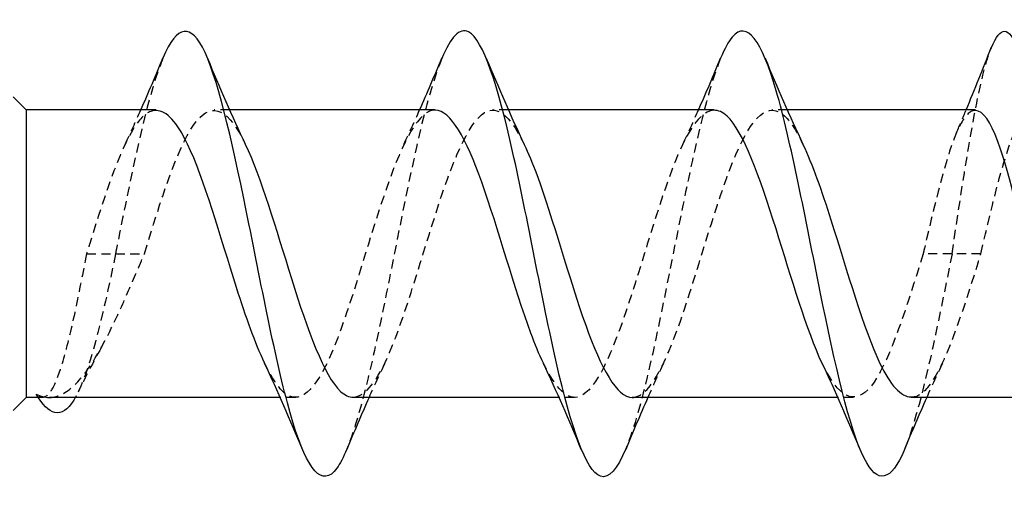
# Model space of a CAD drawing. Units: millimetres. Extents: x 1817 to 2228, y 1253 to 1649.
# Drawn here: x 2003 to 2021, y 1635 to 1644 of the extents above; entities that cross this region are included whole.
import ezdxf

# ---------------------------------------------------------------- set-up
doc = ezdxf.new("R2010")
doc.units = ezdxf.units.MM
doc.linetypes.add('DASHED', pattern=[0.2067, 0.1654, -0.0413])
doc.layers.add('Hidden', color=6, linetype='DASHED', lineweight=25)
doc.layers.add('Part', color=7, linetype='Continuous', lineweight=25)

msp = doc.modelspace()

# ---------------------------------------------------------------- linework, layer by layer
at = {"layer": 'Hidden'}
for p, q in [((2007.099, 1641.946), (2006.82, 1641.946)), ((2012.099, 1641.946), (2011.82, 1641.946)), ((2017.099, 1641.946), (2016.82, 1641.946)), ((2004.535, 1639.368), (2005.053, 1639.368)), ((2005.053, 1639.368), (2005.57, 1639.368)), ((2020.053, 1639.368), (2019.535, 1639.368)), ((2020.57, 1639.368), (2020.053, 1639.368)), ((2003.74, 1636.789), (2003.668, 1636.789)), ((2008.285, 1636.789), (2008.006, 1636.789)), ((2013.285, 1636.789), (2013.006, 1636.789)), ((2018.285, 1636.789), (2018.006, 1636.789))]:
    msp.add_line(p, q, dxfattribs=at)
for points, knots in [([(2020.053, 1639.368), (2020.249, 1640.688), (2020.446, 1641.988), (2020.643, 1642.712), (2020.682, 1642.852), (2020.72, 1642.97), (2020.758, 1643.065)], [0, 0, 0, 0, 0.990116, 0.990116, 0.990116, 1.181746, 1.181746, 1.181746, 1.181746]), ([(2005.904, 1642.877), (2005.893, 1642.85), (2005.882, 1642.821), (2005.87, 1642.791), (2005.607, 1642.109), (2005.345, 1640.836), (2005.082, 1639.517), (2005.072, 1639.467), (2005.062, 1639.417), (2005.053, 1639.368)], [17.778984, 17.778984, 17.778984, 17.778984, 17.822089, 17.822089, 17.822089, 18.812205, 18.812205, 18.812205, 18.849556, 18.849556, 18.849556, 18.849556]), ([(2010.904, 1642.869), (2010.802, 1642.625), (2010.7, 1642.296), (2010.598, 1641.898), (2010.335, 1640.876), (2010.072, 1639.425), (2009.81, 1638.166), (2009.607, 1637.192), (2009.404, 1636.356), (2009.201, 1635.861)], [11.495798, 11.495798, 11.495798, 11.495798, 11.881393, 11.881393, 11.881393, 12.871509, 12.871509, 12.871509, 13.636943, 13.636943, 13.636943, 13.636943]), ([(2015.904, 1642.873), (2015.711, 1642.402), (2015.518, 1641.625), (2015.325, 1640.711), (2015.062, 1639.467), (2014.8, 1638.007), (2014.537, 1636.954), (2014.425, 1636.505), (2014.313, 1636.135), (2014.201, 1635.866)], [5.212613, 5.212613, 5.212613, 5.212613, 5.940696, 5.940696, 5.940696, 6.930812, 6.930812, 6.930812, 7.353758, 7.353758, 7.353758, 7.353758]), ([(2005.57, 1639.368), (2005.863, 1640.317), (2006.156, 1641.244), (2006.449, 1641.671), (2006.743, 1642.097), (2007.036, 1642.003), (2007.329, 1641.436), (2007.346, 1641.404), (2007.363, 1641.369), (2007.38, 1641.334)], [-18.849556, -18.849556, -18.849556, -18.849556, -17.744521, -17.744521, -17.744521, -16.639485, -16.639485, -16.639485, -16.575395, -16.575395, -16.575395, -16.575395]), ([(2014.32, 1636.79), (2014.335, 1636.79), (2014.349, 1636.791), (2014.364, 1636.793), (2014.657, 1636.845), (2014.95, 1637.467), (2015.243, 1638.338), (2015.536, 1639.208), (2015.829, 1640.287), (2016.122, 1641.017), (2016.415, 1641.747), (2016.709, 1642.094), (2017.002, 1641.879), (2017.128, 1641.786), (2017.254, 1641.592), (2017.38, 1641.327)], [-7.853982, -7.853982, -7.853982, -7.853982, -7.799203, -7.799203, -7.799203, -6.694167, -6.694167, -6.694167, -5.589132, -5.589132, -5.589132, -4.484097, -4.484097, -4.484097, -4.009025, -4.009025, -4.009025, -4.009025]), ([(2005.785, 1641.937), (2005.678, 1641.94), (2005.572, 1641.875), (2005.465, 1641.74), (2005.172, 1641.369), (2004.879, 1640.48), (2004.586, 1639.532), (2004.569, 1639.477), (2004.552, 1639.422), (2004.535, 1639.368)], [17.27876, 17.27876, 17.27876, 17.27876, 17.680565, 17.680565, 17.680565, 18.785601, 18.785601, 18.785601, 18.849556, 18.849556, 18.849556, 18.849556]), ([(2010.785, 1641.945), (2010.77, 1641.945), (2010.756, 1641.944), (2010.741, 1641.942), (2010.448, 1641.89), (2010.155, 1641.268), (2009.862, 1640.397), (2009.569, 1639.527), (2009.276, 1638.448), (2008.983, 1637.718), (2008.69, 1636.988), (2008.396, 1636.641), (2008.103, 1636.856), (2007.977, 1636.949), (2007.851, 1637.143), (2007.725, 1637.408)], [10.995574, 10.995574, 10.995574, 10.995574, 11.050353, 11.050353, 11.050353, 12.155389, 12.155389, 12.155389, 13.260424, 13.260424, 13.260424, 14.365459, 14.365459, 14.365459, 14.840531, 14.840531, 14.840531, 14.840531]), ([(2009.32, 1636.795), (2009.536, 1636.802), (2009.751, 1637.088), (2009.967, 1637.595), (2010.26, 1638.285), (2010.553, 1639.351), (2010.846, 1640.244), (2011.139, 1641.137), (2011.432, 1641.815), (2011.726, 1641.927), (2011.944, 1642.011), (2012.162, 1641.779), (2012.38, 1641.329)], [-14.137167, -14.137167, -14.137167, -14.137167, -13.324379, -13.324379, -13.324379, -12.219344, -12.219344, -12.219344, -11.114309, -11.114309, -11.114309, -10.29221, -10.29221, -10.29221, -10.29221]), ([(2015.785, 1641.94), (2015.569, 1641.933), (2015.354, 1641.647), (2015.138, 1641.14), (2014.845, 1640.45), (2014.552, 1639.384), (2014.259, 1638.491), (2013.966, 1637.598), (2013.673, 1636.92), (2013.379, 1636.808), (2013.161, 1636.724), (2012.943, 1636.956), (2012.725, 1637.406)], [4.712389, 4.712389, 4.712389, 4.712389, 5.525177, 5.525177, 5.525177, 6.630212, 6.630212, 6.630212, 7.735247, 7.735247, 7.735247, 8.557346, 8.557346, 8.557346, 8.557346]), ([(2020.472, 1641.937), (2020.387, 1641.939), (2020.301, 1641.865), (2020.216, 1641.711), (2019.996, 1641.315), (2019.776, 1640.409), (2019.556, 1639.46), (2019.549, 1639.429), (2019.542, 1639.398), (2019.535, 1639.368)], [-1.570796, -1.570796, -1.570796, -1.570796, -1.140961, -1.140961, -1.140961, -0.035926, -0.035926, -0.035926, 0, 0, 0, 0]), ([(2020.57, 1639.368), (2020.79, 1640.317), (2021.01, 1641.244), (2021.23, 1641.671), (2021.435, 1642.069), (2021.64, 1642.013), (2021.846, 1641.542)], [0, 0, 0, 0, 1.105035, 1.105035, 1.105035, 2.137297, 2.137297, 2.137297, 2.137297]), ([(2004.535, 1639.368), (2004.468, 1639.025), (2004.401, 1638.687), (2004.267, 1638.055), (2004.2, 1637.769), (2004.066, 1637.29), (2004, 1637.101), (2003.882, 1636.878), (2003.832, 1636.819), (2003.731, 1636.777), (2003.681, 1636.794), (2003.631, 1636.849)], [0, 0, 0, 0, 0.1046063, 0.1046063, 0.2092126, 0.2092126, 0.3138189, 0.3138189, 0.3922913, 0.3922913, 0.4707637, 0.4707637, 0.4707637, 0.4707637]), ([(2003.865, 1636.789), (2003.94, 1636.789), (2004.014, 1636.808), (2004.243, 1636.919), (2004.394, 1637.068), (2004.701, 1637.497), (2004.853, 1637.772), (2005.101, 1638.282), (2005.194, 1638.49), (2005.382, 1638.922), (2005.476, 1639.144), (2005.57, 1639.368)], [0.0606518, 0.0606518, 0.0606518, 0.0606518, 0.1186291, 0.1186291, 0.2372583, 0.2372583, 0.3558874, 0.3558874, 0.4286121, 0.4286121, 0.5013368, 0.5013368, 0.5013368, 0.5013368]), ([(2019.535, 1639.368), (2019.242, 1638.418), (2018.949, 1637.491), (2018.656, 1637.064), (2018.362, 1636.638), (2018.069, 1636.732), (2017.776, 1637.299), (2017.759, 1637.331), (2017.742, 1637.366), (2017.725, 1637.401)], [0, 0, 0, 0, 1.105035, 1.105035, 1.105035, 2.210071, 2.210071, 2.210071, 2.274161, 2.274161, 2.274161, 2.274161]), ([(2020.053, 1639.368), (2019.79, 1638.047), (2019.527, 1636.747), (2019.265, 1636.023), (2019.243, 1635.964), (2019.222, 1635.909), (2019.201, 1635.858)], [0, 0, 0, 0, 0.990116, 0.990116, 0.990116, 1.070572, 1.070572, 1.070572, 1.070572]), ([(2019.32, 1636.798), (2019.427, 1636.795), (2019.533, 1636.86), (2019.64, 1636.995), (2019.933, 1637.366), (2020.226, 1638.255), (2020.519, 1639.203), (2020.536, 1639.258), (2020.553, 1639.313), (2020.57, 1639.368)], [-1.570796, -1.570796, -1.570796, -1.570796, -1.168991, -1.168991, -1.168991, -0.063955, -0.063955, -0.063955, 0, 0, 0, 0])]:
    msp.add_open_spline(points, degree=3, knots=knots, dxfattribs=at)
for points in [[(2005.225, 1641.334), (2005.321, 1641.535), (2005.415, 1641.739), (2005.506, 1641.946)], [(2010.225, 1641.334), (2010.321, 1641.535), (2010.415, 1641.739), (2010.506, 1641.946)], [(2015.225, 1641.334), (2015.321, 1641.535), (2015.415, 1641.739), (2015.506, 1641.946)], [(2020.134, 1641.543), (2020.192, 1641.676), (2020.249, 1641.811), (2020.305, 1641.946)], [(2005.053, 1639.368), (2004.813, 1638.162), (2004.573, 1637.216), (2004.333, 1636.79)], [(2004.796, 1637.681), (2004.654, 1637.425), (2004.517, 1637.158), (2004.384, 1636.886)], [(2009.88, 1637.401), (2009.784, 1637.2), (2009.69, 1636.996), (2009.599, 1636.789)], [(2014.88, 1637.401), (2014.784, 1637.2), (2014.69, 1636.996), (2014.599, 1636.789)], [(2019.88, 1637.401), (2019.784, 1637.2), (2019.69, 1636.996), (2019.599, 1636.789)]]:
    msp.add_open_spline(points, degree=3, dxfattribs=at)
at = {"layer": 'Part'}
for p, q in [((2003.453, 1641.946), (2003.218, 1642.181)), ((2003.453, 1641.946), (2003.453, 1636.789)), ((2005.785, 1641.946), (2003.453, 1641.946)), ((2010.785, 1641.946), (2007.099, 1641.946)), ((2015.785, 1641.946), (2012.099, 1641.946)), ((2020.472, 1641.946), (2017.099, 1641.946)), ((2003.453, 1636.789), (2003.218, 1636.554)), ((2003.668, 1636.789), (2003.453, 1636.789)), ((2008.006, 1636.789), (2003.865, 1636.789)), ((2013.006, 1636.789), (2009.32, 1636.789)), ((2018.006, 1636.789), (2014.32, 1636.789)), ((2022.055, 1636.789), (2019.32, 1636.789))]:
    msp.add_line(p, q, dxfattribs=at)
for points, knots in [([(2009.201, 1635.861), (2009.141, 1635.716), (2009.081, 1635.6), (2009.022, 1635.518), (2008.759, 1635.159), (2008.496, 1635.481), (2008.234, 1636.346), (2007.971, 1637.211), (2007.709, 1638.593), (2007.446, 1639.901), (2007.183, 1641.21), (2006.921, 1642.404), (2006.658, 1642.975), (2006.407, 1643.52), (2006.156, 1643.479), (2005.904, 1642.877)], [13.636943, 13.636943, 13.636943, 13.636943, 13.861625, 13.861625, 13.861625, 14.851741, 14.851741, 14.851741, 15.841857, 15.841857, 15.841857, 16.831973, 16.831973, 16.831973, 17.778984, 17.778984, 17.778984, 17.778984]), ([(2019.201, 1635.858), (2018.959, 1635.283), (2018.718, 1635.215), (2018.477, 1635.698), (2018.214, 1636.224), (2017.951, 1637.385), (2017.689, 1638.686), (2017.426, 1639.987), (2017.163, 1641.387), (2016.901, 1642.289), (2016.638, 1643.191), (2016.376, 1643.566), (2016.113, 1643.255), (2016.043, 1643.172), (2015.974, 1643.042), (2015.904, 1642.873)], [1.070572, 1.070572, 1.070572, 1.070572, 1.980232, 1.980232, 1.980232, 2.970348, 2.970348, 2.970348, 3.960464, 3.960464, 3.960464, 4.95058, 4.95058, 4.95058, 5.212613, 5.212613, 5.212613, 5.212613]), ([(2014.201, 1635.866), (2014.05, 1635.506), (2013.9, 1635.326), (2013.749, 1635.376), (2013.487, 1635.465), (2013.224, 1636.252), (2012.961, 1637.402), (2012.699, 1638.552), (2012.436, 1640.029), (2012.173, 1641.202), (2011.911, 1642.375), (2011.648, 1643.208), (2011.385, 1643.346), (2011.225, 1643.43), (2011.065, 1643.253), (2010.904, 1642.869)], [7.353758, 7.353758, 7.353758, 7.353758, 7.920929, 7.920929, 7.920929, 8.911045, 8.911045, 8.911045, 9.901161, 9.901161, 9.901161, 10.891277, 10.891277, 10.891277, 11.495798, 11.495798, 11.495798, 11.495798]), ([(2020.758, 1643.065), (2020.917, 1643.461), (2021.076, 1643.461), (2021.234, 1643.037), (2021.431, 1642.511), (2021.628, 1641.35), (2021.825, 1640.049), (2021.901, 1639.549), (2021.977, 1639.032), (2022.053, 1638.536)], [1.181746, 1.181746, 1.181746, 1.181746, 1.980232, 1.980232, 1.980232, 2.970348, 2.970348, 2.970348, 3.351032, 3.351032, 3.351032, 3.351032]), ([(2007.725, 1637.408), (2007.558, 1637.759), (2007.391, 1638.235), (2007.224, 1638.761), (2006.931, 1639.684), (2006.638, 1640.72), (2006.345, 1641.334), (2006.158, 1641.725), (2005.972, 1641.933), (2005.785, 1641.937)], [14.840531, 14.840531, 14.840531, 14.840531, 15.470495, 15.470495, 15.470495, 16.57553, 16.57553, 16.57553, 17.27876, 17.27876, 17.27876, 17.27876]), ([(2012.725, 1637.406), (2012.65, 1637.561), (2012.575, 1637.742), (2012.5, 1637.945), (2012.207, 1638.737), (2011.914, 1639.826), (2011.621, 1640.65), (2011.342, 1641.433), (2011.064, 1641.941), (2010.785, 1641.945)], [8.557346, 8.557346, 8.557346, 8.557346, 8.840283, 8.840283, 8.840283, 9.945318, 9.945318, 9.945318, 10.995574, 10.995574, 10.995574, 10.995574]), ([(2017.725, 1637.401), (2017.449, 1637.982), (2017.173, 1638.931), (2016.897, 1639.813), (2016.604, 1640.748), (2016.311, 1641.563), (2016.018, 1641.836), (2015.94, 1641.909), (2015.862, 1641.942), (2015.785, 1641.94)], [2.274161, 2.274161, 2.274161, 2.274161, 3.315106, 3.315106, 3.315106, 4.420141, 4.420141, 4.420141, 4.712389, 4.712389, 4.712389, 4.712389]), ([(2021.535, 1638.831), (2021.315, 1639.76), (2021.095, 1640.786), (2020.875, 1641.38), (2020.741, 1641.743), (2020.607, 1641.933), (2020.472, 1641.937)], [-3.351032, -3.351032, -3.351032, -3.351032, -2.245997, -2.245997, -2.245997, -1.570796, -1.570796, -1.570796, -1.570796]), ([(2007.38, 1641.334), (2007.656, 1640.753), (2007.932, 1639.804), (2008.208, 1638.922), (2008.501, 1637.987), (2008.794, 1637.172), (2009.087, 1636.899), (2009.165, 1636.826), (2009.243, 1636.793), (2009.32, 1636.795)], [-16.575395, -16.575395, -16.575395, -16.575395, -15.53445, -15.53445, -15.53445, -14.429415, -14.429415, -14.429415, -14.137167, -14.137167, -14.137167, -14.137167]), ([(2012.38, 1641.329), (2012.455, 1641.174), (2012.53, 1640.993), (2012.605, 1640.79), (2012.898, 1639.998), (2013.191, 1638.909), (2013.484, 1638.085), (2013.763, 1637.302), (2014.041, 1636.794), (2014.32, 1636.79)], [-10.29221, -10.29221, -10.29221, -10.29221, -10.009273, -10.009273, -10.009273, -8.904238, -8.904238, -8.904238, -7.853982, -7.853982, -7.853982, -7.853982]), ([(2017.38, 1641.327), (2017.547, 1640.976), (2017.714, 1640.5), (2017.881, 1639.974), (2018.174, 1639.051), (2018.467, 1638.015), (2018.76, 1637.401), (2018.947, 1637.01), (2019.133, 1636.802), (2019.32, 1636.798)], [-4.009025, -4.009025, -4.009025, -4.009025, -3.379061, -3.379061, -3.379061, -2.274026, -2.274026, -2.274026, -1.570796, -1.570796, -1.570796, -1.570796]), ([(2004.333, 1636.79), (2004.324, 1636.773), (2004.314, 1636.757), (2004.305, 1636.742), (2004.08, 1636.381), (2003.855, 1636.474), (2003.631, 1636.849)], [0.9041182, 0.9041182, 0.9041182, 0.9041182, 0.9396702, 0.9396702, 0.9396702, 1.7868122, 1.7868122, 1.7868122, 1.7868122])]:
    msp.add_open_spline(points, degree=3, knots=knots, dxfattribs=at)
for points in [[(2020.305, 1641.946), (2020.46, 1642.317), (2020.61, 1642.693), (2020.758, 1643.069)], [(2005.506, 1641.946), (2005.643, 1642.253), (2005.775, 1642.565), (2005.904, 1642.877)], [(2006.701, 1642.877), (2006.917, 1642.355), (2007.141, 1641.834), (2007.38, 1641.334)], [(2010.506, 1641.946), (2010.643, 1642.253), (2010.775, 1642.565), (2010.904, 1642.877)], [(2011.701, 1642.877), (2011.917, 1642.355), (2012.141, 1641.834), (2012.38, 1641.334)], [(2015.506, 1641.946), (2015.643, 1642.253), (2015.775, 1642.565), (2015.904, 1642.877)], [(2016.701, 1642.877), (2016.917, 1642.355), (2017.141, 1641.834), (2017.38, 1641.334)], [(2008.404, 1635.858), (2008.188, 1636.38), (2007.964, 1636.901), (2007.725, 1637.401)], [(2013.404, 1635.858), (2013.188, 1636.38), (2012.964, 1636.901), (2012.725, 1637.401)], [(2018.404, 1635.858), (2018.188, 1636.38), (2017.964, 1636.901), (2017.725, 1637.401)], [(2003.631, 1636.849), (2003.709, 1636.809), (2003.787, 1636.789), (2003.865, 1636.789)], [(2009.599, 1636.789), (2009.462, 1636.482), (2009.33, 1636.17), (2009.201, 1635.858)], [(2014.599, 1636.789), (2014.462, 1636.482), (2014.33, 1636.17), (2014.201, 1635.858)], [(2019.599, 1636.789), (2019.462, 1636.482), (2019.33, 1636.17), (2019.201, 1635.858)]]:
    msp.add_open_spline(points, degree=3, dxfattribs=at)

doc.saveas('drawing.dxf')
